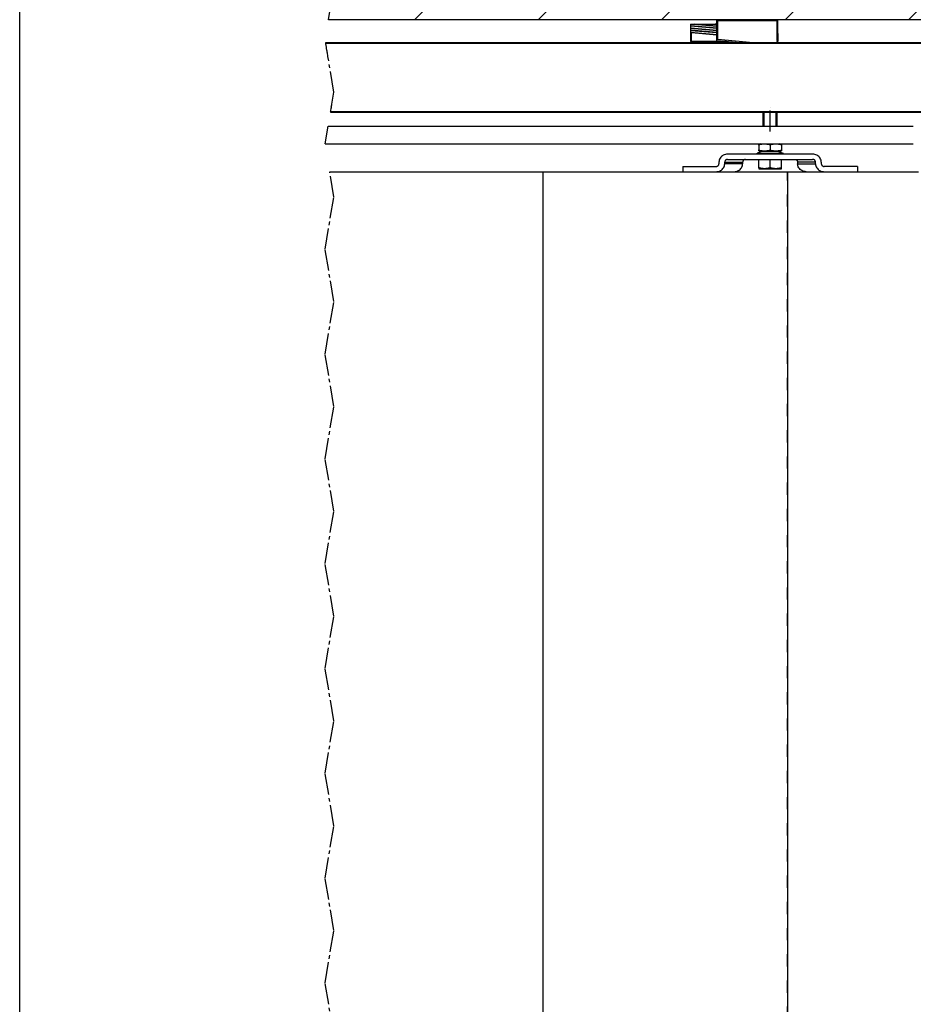
# Model space of a CAD drawing. Units: inches. Extents: x 8228 to 8638, y 20454 to 20747.
# Drawn here: x 8228 to 8254, y 20681 to 20709 of the extents above; entities that cross this region are included whole.
import ezdxf

# ---------------------------------------------------------------- set-up
doc = ezdxf.new("R2010")
doc.units = ezdxf.units.IN
doc.linetypes.add('DASHED', pattern=[15, 7, -8])
doc.linetypes.add('DOT_CENTER', pattern=[14, 12, -1, 0, -1])
doc.layers.add('1', color=7, linetype='Continuous')
doc.styles.add('CONVERTER_11', font='txt.shx', dxfattribs={"width": 0.9})
doc.dimstyles.new('ME10_DIM_23', dxfattribs={"dimtxt": 70, "dimasz": 70, "dimexe": 40, "dimexo": 0, "dimgap": 40, "dimtad": 1, "dimdsep": 46, "dimtxsty": 'CONVERTER_11', "dimsah": 1, "dimcen": 0.09, "dimclrd": 3, "dimclre": 3, "dimclrt": 4, "dimadec": 0, "dimazin": 0, "dimtfac": 1, "dimtdec": 4, "dimtix": 1, "dimtmove": 0, "dimatfit": 3, "dimfxl": 0, "dimtolj": 1, "dimtzin": 0, "dimarcsym": 0})

# ---------------------------------------------------------------- blocks, each defined once
blk = doc.blocks.new('10421-6-0877_Clipsblende-100-Deckenausgleich-Teil-2__23', base_point=(164959.3, 414169.78))
at = {"color": 124, "linetype": 'Continuous'}
for p, q in [((164959.3, 414182.28), (164959.8, 414182.28)), ((164959.8, 414182.78), (164959.8, 414182.28)), ((164959.8, 414182.28), (164961.3, 414182.28)), ((164959.8, 414171.55), (164959.8, 414182.28)), ((164961.3, 414182.28), (164980.19, 414182.28)), ((164980.19, 414182.28), (164980.97, 414182.28)), ((164980.97, 414182.28), (164992.3, 414182.28)), ((164992.3, 414182.28), (164993.8, 414182.28)), ((164993.8, 414182.78), (164993.8, 414182.28)), ((164993.8, 414170.9), (164993.8, 414182.28)), ((164993.8, 414182.28), (164994.3, 414182.28)), ((164993.8, 414170.9), (164993.8, 414170.28)), ((164993.8, 414169.78), (164993.8, 414170.28))]:
    blk.add_line(p, q, dxfattribs=at)
at = {"color": 1, "linetype": 'Continuous'}
for p, q in [((164959.3, 414179.54), (164959.3, 414182.28)), ((164959.3, 414178.28), (164959.3, 414179.54)), ((164959.3, 414177.88), (164959.3, 414178.28)), ((164959.3, 414177.03), (164959.3, 414177.88)), ((164962.19, 414182.78), (164959.8, 414182.78)), ((164970.94, 414182.78), (164962.19, 414182.78)), ((164972.55, 414182.78), (164970.94, 414182.78)), ((164979.83, 414182.78), (164972.55, 414182.78)), ((164980.97, 414182.78), (164979.83, 414182.78)), ((164981.05, 414182.78), (164980.97, 414182.78)), ((164982.44, 414182.78), (164981.05, 414182.78)), ((164991.19, 414182.78), (164982.44, 414182.78)), ((164993.8, 414182.78), (164991.19, 414182.78)), ((164994.3, 414179.84), (164994.3, 414182.28)), ((164994.3, 414179.78), (164994.3, 414179.84)), ((164994.3, 414179.64), (164994.3, 414179.78)), ((164994.3, 414179.19), (164994.3, 414179.64)), ((164994.3, 414178.99), (164994.3, 414179.19)), ((164994.3, 414178.58), (164994.3, 414178.99)), ((164994.3, 414178.38), (164994.3, 414178.58)), ((164994.3, 414177.93), (164994.3, 414178.38)), ((164994.3, 414177.73), (164994.3, 414177.93)), ((164994.3, 414177.33), (164994.3, 414177.73)), ((164959.3, 414176.63), (164959.3, 414177.03)), ((164959.3, 414175.77), (164959.3, 414176.63)), ((164959.3, 414175.37), (164959.3, 414175.77)), ((164959.3, 414174.52), (164959.3, 414175.37)), ((164959.3, 414174.12), (164959.3, 414174.52)), ((164959.3, 414173.26), (164959.3, 414174.12)), ((164959.3, 414172.01), (164959.3, 414173.26)), ((164959.3, 414171.33), (164959.3, 414172.01)), ((164994.3, 414177.13), (164994.3, 414177.33)), ((164994.3, 414176.68), (164994.3, 414177.13)), ((164994.3, 414176.48), (164994.3, 414176.68)), ((164994.3, 414176.07), (164994.3, 414176.48)), ((164994.3, 414175.87), (164994.3, 414176.07)), ((164994.3, 414175.42), (164994.3, 414175.87)), ((164994.3, 414175.22), (164994.3, 414175.42)), ((164994.3, 414174.82), (164994.3, 414175.22)), ((164994.3, 414174.82), (164994.3, 414174.62)), ((164994.3, 414174.62), (164994.3, 414174.17)), ((164994.3, 414174.17), (164994.3, 414173.97)), ((164994.3, 414173.97), (164994.3, 414173.57)), ((164994.3, 414173.57), (164994.3, 414173.36)), ((164994.3, 414173.36), (164994.3, 414172.91)), ((164994.3, 414172.91), (164994.3, 414172.71)), ((164994.3, 414172.71), (164994.3, 414172.31)), ((164994.3, 414172.31), (164994.3, 414172.11)), ((164994.3, 414172.11), (164994.3, 414171.66)), ((164959.3, 414170.76), (164959.3, 414171.33)), ((164970.44, 414169.78), (164959.3, 414170.76)), ((164959.8, 414171.55), (164980.02, 414169.78)), ((164970.44, 414169.78), (164975.3, 414169.78)), ((164975.3, 414169.78), (164976.8, 414169.78)), ((164976.8, 414169.78), (164978.01, 414169.78)), ((164978.01, 414169.78), (164978.3, 414169.78)), ((164978.3, 414169.78), (164980.02, 414169.78)), ((164980.02, 414169.78), (164980.19, 414169.78)), ((164980.19, 414169.78), (164980.87, 414169.78)), ((164980.87, 414169.78), (164981.83, 414169.78)), ((164981.83, 414169.78), (164984.78, 414169.78)), ((164984.78, 414169.78), (164991.8, 414169.78)), ((164991.8, 414169.78), (164993.8, 414169.78)), ((164993.8, 414169.78), (164994.3, 414169.78)), ((164994.3, 414171.66), (164994.3, 414171.46)), ((164994.3, 414171.46), (164994.3, 414171.06)), ((164994.3, 414171.06), (164994.3, 414170.97)), ((164994.3, 414170.97), (164994.3, 414170.4)), ((164994.3, 414170.28), (164994.3, 414170.4)), ((164994.3, 414170.2), (164994.3, 414170.28)), ((164994.3, 414169.78), (164994.3, 414170.2))]:
    blk.add_line(p, q, dxfattribs=at)
blk.add_arc((164959.88, 414172.41), 0.863, 254.32, 265.0507, dxfattribs=at)
blk.add_spline([(164959.3, 414171.33), (164959.32, 414171.42), (164959.39, 414171.49), (164959.5, 414171.55), (164959.64, 414171.58)], degree=3, dxfattribs=at)
blk = doc.blocks.new('10421-6-0876_Clipsblende-100-Deckenausgleich-Teil-1__24', base_point=(164944.3, 414169.78))
at = {"color": 1, "linetype": 'Continuous'}
for p, q in [((164944.3, 414180.25), (164944.3, 414180.28)), ((164944.3, 414180.28), (164944.8, 414180.28)), ((164944.3, 414179.78), (164944.3, 414180.25)), ((164959.25, 414178.94), (164944.3, 414180.25)), ((164944.3, 414179.19), (164944.3, 414179.78)), ((164944.3, 414178.99), (164944.3, 414179.19)), ((164959.3, 414177.88), (164944.3, 414179.19)), ((164959.3, 414177.68), (164944.3, 414178.99)), ((164944.3, 414178.54), (164944.3, 414178.99)), ((164944.3, 414177.94), (164944.3, 414178.54)), ((164944.3, 414177.74), (164944.3, 414177.94)), ((164959.3, 414176.63), (164944.3, 414177.94)), ((164944.3, 414177.29), (164944.3, 414177.74)), ((164959.3, 414176.43), (164944.3, 414177.74)), ((164944.8, 414180.28), (164946.23, 414180.28)), ((164946.23, 414180.28), (164947.33, 414180.28)), ((164959.14, 414179.15), (164946.23, 414180.28)), ((164947.33, 414180.28), (164947.76, 414180.28)), ((164947.76, 414180.28), (164947.99, 414180.28)), ((164947.99, 414180.28), (164950.19, 414180.28)), ((164950.19, 414180.28), (164950.59, 414180.28)), ((164950.59, 414180.28), (164950.83, 414180.28)), ((164950.83, 414180.28), (164952.99, 414180.28)), ((164952.99, 414180.28), (164953.11, 414180.28)), ((164953.11, 414180.28), (164953.23, 414180.28)), ((164953.23, 414180.28), (164953.54, 414180.28)), ((164953.54, 414180.28), (164955.67, 414180.28)), ((164955.67, 414180.28), (164956.86, 414180.28)), ((164956.86, 414180.28), (164956.96, 414180.28)), ((164956.96, 414180.28), (164958.28, 414180.28)), ((164958.28, 414180.28), (164959.3, 414180.28)), ((164959.3, 414180.19), (164958.28, 414180.28)), ((164959.25, 414177.89), (164959.25, 414178.94)), ((164959.3, 414178.48), (164959.25, 414178.49)), ((164959.3, 414178.48), (164959.3, 414180.19)), ((164994.3, 414179.78), (164994.3, 414179.84)), ((164994.3, 414179.64), (164994.3, 414179.78)), ((164994.3, 414179.19), (164994.3, 414179.64)), ((164994.3, 414178.99), (164994.3, 414179.19)), ((164994.3, 414178.58), (164994.3, 414178.99)), ((164994.3, 414178.38), (164994.3, 414178.58)), ((164994.3, 414177.93), (164994.3, 414178.38)), ((164994.3, 414177.73), (164994.3, 414177.93)), ((164994.3, 414177.33), (164994.3, 414177.73)), ((164944.3, 414176.69), (164944.3, 414177.29)), ((164959.3, 414175.37), (164944.3, 414176.69)), ((164944.3, 414176.48), (164944.3, 414176.69)), ((164959.3, 414175.17), (164944.3, 414176.48)), ((164944.3, 414176.03), (164944.3, 414176.48)), ((164944.3, 414175.34), (164944.3, 414176.03)), ((164944.3, 414174.78), (164944.3, 414175.34)), ((164944.3, 414170.28), (164944.3, 414174.78)), ((164959.3, 414174.12), (164944.32, 414175.43)), ((164959.3, 414173.92), (164944.8, 414175.19)), ((164994.3, 414177.13), (164994.3, 414177.33)), ((164994.3, 414176.68), (164994.3, 414177.13)), ((164994.3, 414176.48), (164994.3, 414176.68)), ((164994.3, 414176.07), (164994.3, 414176.48)), ((164994.3, 414175.87), (164994.3, 414176.07)), ((164994.3, 414175.42), (164994.3, 414175.87)), ((164994.3, 414175.22), (164994.3, 414175.42)), ((164994.3, 414174.82), (164994.3, 414175.22)), ((164994.3, 414174.82), (164994.3, 414174.62)), ((164994.3, 414174.62), (164994.3, 414174.17)), ((164994.3, 414174.17), (164994.3, 414173.97)), ((164994.3, 414173.97), (164994.3, 414173.57)), ((164994.3, 414173.57), (164994.3, 414173.36)), ((164994.3, 414173.36), (164994.3, 414172.91)), ((164994.3, 414172.91), (164994.3, 414172.71)), ((164994.3, 414172.71), (164994.3, 414172.31)), ((164994.3, 414172.31), (164994.3, 414172.11)), ((164994.3, 414172.11), (164994.3, 414171.66)), ((164944.8, 414169.78), (164946.8, 414169.78)), ((164946.8, 414169.78), (164956.77, 414169.78)), ((164956.77, 414169.78), (164957.73, 414169.78)), ((164957.73, 414169.78), (164960.3, 414169.78)), ((164960.3, 414169.78), (164960.59, 414169.78)), ((164960.59, 414169.78), (164961.8, 414169.78)), ((164961.8, 414169.78), (164963.3, 414169.78)), ((164963.3, 414169.78), (164970.44, 414169.78)), ((164970.44, 414169.78), (164975.3, 414169.78)), ((164975.3, 414169.78), (164976.8, 414169.78)), ((164976.8, 414169.78), (164978.01, 414169.78)), ((164978.01, 414169.78), (164978.3, 414169.78)), ((164978.3, 414169.78), (164980.02, 414169.78)), ((164980.02, 414169.78), (164980.19, 414169.78)), ((164980.19, 414169.78), (164980.87, 414169.78)), ((164980.87, 414169.78), (164981.83, 414169.78)), ((164981.83, 414169.78), (164984.78, 414169.78)), ((164984.78, 414169.78), (164991.8, 414169.78)), ((164991.8, 414169.78), (164993.8, 414169.78)), ((164994.3, 414171.66), (164994.3, 414171.46)), ((164994.3, 414171.46), (164994.3, 414171.06)), ((164994.3, 414171.06), (164994.3, 414170.97)), ((164994.3, 414170.97), (164994.3, 414170.4)), ((164994.3, 414170.28), (164994.3, 414170.4))]:
    blk.add_line(p, q, dxfattribs=at)
at = {"color": 124, "linetype": 'Continuous'}
for p, q in [((164944.8, 414170.28), (164944.8, 414175.19)), ((164944.3, 414170.28), (164944.8, 414170.28)), ((164964.72, 414170.28), (164944.8, 414170.28)), ((164944.8, 414169.78), (164944.8, 414170.28)), ((164993.8, 414170.9), (164993.8, 414170.28)), ((164993.8, 414169.78), (164993.8, 414170.28))]:
    blk.add_line(p, q, dxfattribs=at)
at = {"color": 1, "linetype": 'Continuous'}
for centre, radius, start, end in [((164960.31, 414179.34), 1.33, 139.62, 139.9074), ((164944.8, 414170.28), 0.5, 180, 270)]:
    blk.add_arc(centre, radius, start, end, dxfattribs=at)
for points in [[(164959.14, 414179.15), (164959.19, 414179.05), (164959.25, 414178.94)], [(164959.3, 414178.48), (164959.27, 414178.46), (164959.25, 414178.43)], [(164944.3, 414175.34), (164944.31, 414175.39), (164944.32, 414175.43)], [(164944.32, 414175.43), (164944.4, 414175.34), (164944.51, 414175.27), (164944.65, 414175.21), (164944.8, 414175.19)]]:
    blk.add_spline(points, degree=3, dxfattribs=at)
blk = doc.blocks.new('10421-1-0196_Clipsblende-100-Deckenausgleich-Paar_12__25', base_point=(164944.300703, 414169.780543))
for name, p in [('10421-6-0876_Clipsblende-100-Deckenausgleich-Teil-1__24', (164944.300703, 414169.780543)), ('10421-6-0877_Clipsblende-100-Deckenausgleich-Teil-2__23', (164959.300703, 414169.780543))]:
    blk.add_blockref(name, p)
blk = doc.blocks.new('Sechskantschraube_ISO_4017_M8_x_55_2__26', base_point=(164983.3, 414097.48))
at = {"color": 1, "linetype": 'Continuous'}
for p, q in [((164985.8, 414121.78), (164985.8, 414129.78)), ((164993.8, 414121.78), (164993.8, 414129.78)), ((164985.8, 414111.63), (164985.8, 414111.78)), ((164993.8, 414111.63), (164993.8, 414111.78)), ((164983.3, 414098.06), (164983.3, 414102.78)), ((164983.3, 414102.78), (164983.55, 414102.78)), ((164983.55, 414102.78), (164985.55, 414102.78)), ((164985.55, 414102.78), (164985.8, 414102.78)), ((164985.8, 414102.78), (164989.8, 414102.78)), ((164989.8, 414098.06), (164989.8, 414102.78)), ((164989.8, 414102.78), (164993.8, 414102.78)), ((164993.8, 414102.78), (164994.05, 414102.78)), ((164994.05, 414102.78), (164996.05, 414102.78)), ((164996.05, 414102.78), (164996.3, 414102.78)), ((164996.3, 414098.06), (164996.3, 414102.78)), ((164983.3, 414098.06), (164983.3, 414097.48)), ((164983.3, 414097.48), (164986.55, 414097.48)), ((164986.55, 414097.48), (164993.05, 414097.48)), ((164993.05, 414097.48), (164996.3, 414097.48)), ((164996.3, 414097.48), (164996.3, 414098.06))]:
    blk.add_line(p, q, dxfattribs=at)
for points in [[(164986.55, 414097.48), (164985.74, 414097.52), (164984.91, 414097.64), (164984.12, 414097.81), (164983.3, 414098.06)], [(164989.8, 414098.06), (164988.98, 414097.81), (164988.19, 414097.64), (164987.36, 414097.52), (164986.55, 414097.48)], [(164993.05, 414097.48), (164992.24, 414097.52), (164991.41, 414097.64), (164990.62, 414097.81), (164989.8, 414098.06)], [(164996.3, 414098.06), (164995.48, 414097.81), (164994.69, 414097.64), (164993.86, 414097.52), (164993.05, 414097.48)]]:
    blk.add_spline(points, degree=3, dxfattribs=at)
at = {"layer": '1', "color": 3, "linetype": 'DOT_CENTER'}
blk.add_line((164989.8, 414118.78), (164989.8, 414132.78), dxfattribs=at)
at = {"layer": '1', "color": 3, "linetype": 'Continuous'}
for p, q in [((164986.4, 414121.78), (164986.4, 414129.78)), ((164993.2, 414121.78), (164993.2, 414129.78)), ((164986.4, 414111.63), (164986.4, 414111.78)), ((164993.2, 414111.63), (164993.2, 414111.78))]:
    blk.add_line(p, q, dxfattribs=at)
blk = doc.blocks.new('10421-1-0135_Combi-Mutter-Standard_1__27', base_point=(164982.3, 414105.78))
at = {"color": 1, "linetype": 'Continuous'}
for p, q in [((164983.3, 414111.04), (164983.3, 414111.51)), ((164983.3, 414111.04), (164983.3, 414108.21)), ((164983.3, 414111.04), (164983.32, 414111.04)), ((164983.32, 414111.04), (164983.32, 414108.21)), ((164984.18, 414111.63), (164995.42, 414111.63)), ((164989.78, 414111.04), (164989.82, 414111.04)), ((164989.78, 414111.04), (164989.78, 414108.21)), ((164989.82, 414111.04), (164989.82, 414108.21)), ((164996.28, 414111.04), (164996.28, 414108.21)), ((164996.28, 414111.04), (164996.3, 414111.04)), ((164996.3, 414111.51), (164996.3, 414111.04)), ((164996.3, 414111.04), (164996.3, 414108.21)), ((164985.07, 414107.42), (164982.3, 414106.44)), ((164982.3, 414106.44), (164997.3, 414106.44)), ((164982.53, 414105.78), (164982.3, 414106.44)), ((164985.8, 414105.78), (164982.53, 414105.78)), ((164983.3, 414107.75), (164983.3, 414108.21)), ((164983.3, 414108.21), (164983.32, 414108.21)), ((164984.18, 414107.63), (164985.3, 414107.63)), ((164985.3, 414107.42), (164985.07, 414107.42)), ((164985.3, 414107.63), (164994.3, 414107.63)), ((164985.3, 414107.42), (164985.3, 414107.63)), ((164993.8, 414107.42), (164985.3, 414107.42)), ((164989.8, 414105.78), (164985.8, 414105.78)), ((164989.78, 414108.21), (164989.82, 414108.21)), ((164993.8, 414105.78), (164989.8, 414105.78)), ((164994.3, 414107.42), (164993.8, 414107.42)), ((164997.07, 414105.78), (164993.8, 414105.78)), ((164994.3, 414107.42), (164994.3, 414107.63)), ((164994.3, 414107.63), (164995.42, 414107.63)), ((164994.53, 414107.42), (164994.3, 414107.42)), ((164994.53, 414107.42), (164997.3, 414106.44)), ((164996.28, 414108.21), (164996.3, 414108.21)), ((164996.3, 414108.21), (164996.3, 414107.75)), ((164997.07, 414105.78), (164997.3, 414106.44))]:
    blk.add_line(p, q, dxfattribs=at)
for centre, start, end in [((164984.18, 414108.33), 90, 105.4847), ((164995.42, 414108.33), 74.5153, 90), ((164984.18, 414110.93), 254.5153, 270), ((164995.42, 414110.93), 270, 285.4847)]:
    blk.add_arc(centre, 3.3, start, end, dxfattribs=at)
for points in [[(164989.78, 414111.04), (164989.01, 414111.28), (164988.18, 414111.42), (164987.82, 414111.46), (164987.37, 414111.49), (164987.03, 414111.5), (164986.55, 414111.51), (164986.07, 414111.5), (164985.73, 414111.49), (164985.28, 414111.46), (164984.92, 414111.42), (164984.09, 414111.28), (164983.32, 414111.04)], [(164996.28, 414111.04), (164995.51, 414111.28), (164994.68, 414111.42), (164994.32, 414111.46), (164993.87, 414111.49), (164993.45, 414111.5), (164993.05, 414111.51), (164992.57, 414111.5), (164992.23, 414111.49), (164991.78, 414111.46), (164991.42, 414111.42), (164990.59, 414111.28), (164989.82, 414111.04)], [(164983.32, 414108.21), (164984.09, 414107.98), (164984.92, 414107.83), (164985.28, 414107.8), (164985.73, 414107.77), (164986.07, 414107.75), (164986.55, 414107.75), (164987.03, 414107.75), (164987.37, 414107.77), (164987.82, 414107.8), (164988.18, 414107.83), (164989.01, 414107.98), (164989.78, 414108.21)], [(164989.82, 414108.21), (164990.59, 414107.98), (164991.42, 414107.83), (164991.78, 414107.8), (164992.23, 414107.77), (164992.65, 414107.75), (164993.05, 414107.75), (164993.45, 414107.75), (164993.87, 414107.77), (164994.32, 414107.8), (164994.68, 414107.83), (164995.51, 414107.98), (164996.28, 414108.21)]]:
    blk.add_spline(points, degree=3, dxfattribs=at)
blk = doc.blocks.new('Traegerplatte__31', base_point=(164939.8, 414095.78))
at = {"color": 1, "linetype": 'Continuous'}
for p, q in [((164982.53, 414105.78), (164965.46, 414105.78)), ((164985.8, 414105.78), (164982.53, 414105.78)), ((164989.8, 414105.78), (164985.8, 414105.78)), ((164993.8, 414105.78), (164989.8, 414105.78)), ((164997.07, 414105.78), (164993.8, 414105.78)), ((165014.15, 414105.78), (164997.07, 414105.78)), ((164939.8, 414098.78), (164941.33, 414098.78)), ((164939.8, 414098.78), (164939.8, 414095.78)), ((164941.33, 414098.78), (164941.4, 414098.78)), ((164941.4, 414098.78), (164941.5, 414098.78)), ((164941.5, 414098.78), (164941.58, 414098.78)), ((164941.58, 414098.78), (164941.6, 414098.78)), ((164941.6, 414098.78), (164941.65, 414098.78)), ((164941.65, 414098.78), (164941.73, 414098.78)), ((164941.73, 414098.78), (164941.75, 414098.78)), ((164941.75, 414098.78), (164941.8, 414098.78)), ((164941.8, 414098.78), (164941.85, 414098.78)), ((164941.85, 414098.78), (164941.88, 414098.78)), ((164941.88, 414098.78), (164942.03, 414098.78)), ((164942.03, 414098.78), (164942.18, 414098.78)), ((164942.18, 414098.78), (164942.33, 414098.78)), ((164942.33, 414098.78), (164942.48, 414098.78)), ((164942.48, 414098.78), (164942.6, 414098.78)), ((164942.6, 414098.78), (164942.65, 414098.78)), ((164942.65, 414098.78), (164942.7, 414098.78)), ((164942.7, 414098.78), (164942.78, 414098.78)), ((164942.78, 414098.78), (164942.8, 414098.78)), ((164942.8, 414098.78), (164942.85, 414098.78)), ((164942.85, 414098.78), (164942.88, 414098.78)), ((164942.88, 414098.78), (164942.95, 414098.78)), ((164942.95, 414098.78), (164943.08, 414098.78)), ((164943.08, 414098.78), (164943.8, 414098.78)), ((164943.8, 414098.78), (164945.65, 414098.78)), ((164945.65, 414098.78), (164946.18, 414098.78)), ((164946.18, 414098.78), (164946.25, 414098.78)), ((164946.25, 414098.78), (164946.33, 414098.78)), ((164946.33, 414098.78), (164946.45, 414098.78)), ((164946.45, 414098.78), (164946.53, 414098.78)), ((164946.53, 414098.78), (164946.58, 414098.78)), ((164946.58, 414098.78), (164946.6, 414098.78)), ((164946.6, 414098.78), (164946.7, 414098.78)), ((164946.7, 414098.78), (164946.8, 414098.78)), ((164946.8, 414098.78), (164946.83, 414098.78)), ((164946.83, 414098.78), (164946.85, 414098.78)), ((164946.85, 414098.78), (164947.68, 414098.78)), ((164947.68, 414098.78), (164948.3, 414098.78)), ((164948.3, 414098.78), (164948.93, 414098.78)), ((164948.93, 414098.78), (164950.25, 414098.78)), ((164950.25, 414098.78), (164950.4, 414098.78)), ((164950.4, 414098.78), (164950.7, 414098.78)), ((164950.7, 414098.78), (164950.88, 414098.78)), ((164950.88, 414098.78), (164952.1, 414098.78)), ((164952.1, 414098.78), (164953.13, 414098.78)), ((164953.13, 414098.78), (164954.1, 414098.78)), ((164954.1, 414098.78), (164954.65, 414098.78)), ((164954.65, 414098.78), (164955.2, 414098.78)), ((164955.2, 414098.78), (164958.84, 414098.78)), ((164960.49, 414101.28), (164960.49, 414100.28)), ((164963.8, 414100.28), (164963.8, 414101.28)), ((164965.46, 414102.78), (164970.87, 414102.78)), ((164970.87, 414102.78), (164971.68, 414102.78)), ((164971.68, 414102.78), (164971.8, 414102.78)), ((164971.8, 414102.78), (164971.92, 414102.78)), ((164971.92, 414102.78), (164972.73, 414102.78)), ((164972.73, 414102.78), (164975.71, 414102.78)), ((164974.06, 414101.28), (164974.06, 414100.28)), ((164975.71, 414102.78), (164983.3, 414102.78)), ((164983.3, 414102.78), (164983.55, 414102.78)), ((164983.55, 414102.78), (164985.55, 414102.78)), ((164985.55, 414102.78), (164985.8, 414102.78)), ((164985.8, 414102.78), (164989.8, 414102.78)), ((164989.8, 414102.78), (164993.8, 414102.78)), ((164993.8, 414102.78), (164994.05, 414102.78)), ((164994.05, 414102.78), (164996.05, 414102.78)), ((164996.05, 414102.78), (164996.3, 414102.78)), ((164996.3, 414102.78), (165003.89, 414102.78)), ((165003.89, 414102.78), (165014.15, 414102.78)), ((165005.54, 414101.28), (165005.54, 414100.28)), ((165015.8, 414100.28), (165015.8, 414101.28)), ((165019.11, 414101.28), (165019.11, 414100.28)), ((165025.25, 414098.78), (165020.77, 414098.78)), ((165025.48, 414098.78), (165025.25, 414098.78)), ((165025.59, 414098.78), (165025.48, 414098.78)), ((165026.62, 414098.78), (165025.59, 414098.78)), ((165026.8, 414098.78), (165026.62, 414098.78)), ((165026.91, 414098.78), (165026.8, 414098.78)), ((165027.92, 414098.78), (165026.91, 414098.78)), ((165028.03, 414098.78), (165027.92, 414098.78)), ((165028.18, 414098.78), (165028.03, 414098.78)), ((165029.17, 414098.78), (165028.18, 414098.78)), ((165029.73, 414098.78), (165029.17, 414098.78)), ((165029.78, 414098.78), (165029.73, 414098.78)), ((165032.06, 414098.78), (165029.78, 414098.78)), ((165033.04, 414098.78), (165032.06, 414098.78)), ((165033.55, 414098.78), (165033.04, 414098.78)), ((165034.44, 414098.78), (165033.55, 414098.78)), ((165034.5, 414098.78), (165034.44, 414098.78)), ((165035.03, 414098.78), (165034.5, 414098.78)), ((165035.59, 414098.78), (165035.03, 414098.78)), ((165035.64, 414098.78), (165035.59, 414098.78)), ((165038.02, 414098.78), (165035.64, 414098.78)), ((165038.12, 414098.78), (165038.02, 414098.78)), ((165038.36, 414098.78), (165038.12, 414098.78)), ((165039.8, 414098.78), (165038.36, 414098.78)), ((165039.8, 414098.78), (165039.8, 414095.78)), ((164939.8, 414095.78), (164958.84, 414095.78)), ((164958.84, 414095.78), (164969.09, 414095.78)), ((165010.51, 414095.78), (165020.77, 414095.78)), ((165020.77, 414095.78), (165039.8, 414095.78))]:
    blk.add_line(p, q, dxfattribs=at)
at = {"color": 124, "linetype": 'Continuous'}
for p, q in [((164963.8, 414101.28), (164974.06, 414101.28)), ((164974.06, 414100.28), (164963.8, 414100.28)), ((165015.8, 414101.28), (165005.54, 414101.28)), ((165005.54, 414100.28), (165015.8, 414100.28))]:
    blk.add_line(p, q, dxfattribs=at)
at = {"color": 1, "linetype": 'Continuous'}
for points in [[(164965.46, 414105.78), (164964.17, 414105.63), (164962.97, 414105.18), (164961.94, 414104.46), (164961.16, 414103.53), (164960.66, 414102.45), (164960.49, 414101.28)], [(165019.11, 414101.28), (165018.94, 414102.45), (165018.45, 414103.53), (165017.66, 414104.46), (165016.63, 414105.18), (165015.43, 414105.63), (165014.15, 414105.78)], [(164958.84, 414098.78), (164959.26, 414098.83), (164959.66, 414098.98), (164960.01, 414099.22), (164960.27, 414099.53), (164960.43, 414099.89), (164960.49, 414100.28)], [(164958.84, 414095.78), (164960.12, 414095.93), (164961.32, 414096.38), (164962.35, 414097.1), (164963.14, 414098.03), (164963.63, 414099.12), (164963.8, 414100.28)], [(164965.46, 414102.78), (164965.03, 414102.73), (164964.63, 414102.58), (164964.29, 414102.34), (164964.02, 414102.03), (164963.86, 414101.67), (164963.8, 414101.28)], [(164969.09, 414095.78), (164970.38, 414095.93), (164971.58, 414096.38), (164972.61, 414097.1), (164973.39, 414098.03), (164973.89, 414099.12), (164974.06, 414100.28)], [(164975.71, 414102.78), (164975.29, 414102.73), (164974.89, 414102.58), (164974.54, 414102.34), (164974.28, 414102.03), (164974.12, 414101.67), (164974.06, 414101.28)], [(165003.89, 414102.78), (165004.32, 414102.73), (165004.71, 414102.58), (165005.06, 414102.34), (165005.32, 414102.03), (165005.49, 414101.67), (165005.54, 414101.28)], [(165010.51, 414095.78), (165009.22, 414095.93), (165008.02, 414096.38), (165007, 414097.1), (165006.21, 414098.03), (165005.71, 414099.12), (165005.54, 414100.28)], [(165015.8, 414101.28), (165015.74, 414101.67), (165015.58, 414102.03), (165015.32, 414102.34), (165014.97, 414102.58), (165014.57, 414102.73), (165014.15, 414102.78)], [(165015.8, 414100.28), (165015.97, 414099.12), (165016.47, 414098.03), (165017.25, 414097.1), (165018.28, 414096.38), (165019.48, 414095.93), (165020.77, 414095.78)], [(165019.11, 414100.28), (165019.17, 414099.89), (165019.33, 414099.53), (165019.6, 414099.22), (165019.94, 414098.98), (165020.34, 414098.83), (165020.77, 414098.78)]]:
    blk.add_spline(points, degree=3, dxfattribs=at)
blk = doc.blocks.new('10421-EP-70_05_Holzfluegel_30mm_ohne_Bearbeitung_1__55', base_point=(164734.94, 412082.78))
at = {"color": 3, "linetype": 'DOT_CENTER'}
for p, q in [((164739.94, 414081.38), (164737.54, 414095.78)), ((164734.94, 414051.38), (164739.94, 414081.38)), ((164739.94, 414021.38), (164734.94, 414051.38)), ((164734.94, 413991.38), (164739.94, 414021.38)), ((164739.94, 413961.38), (164734.94, 413991.38)), ((164734.94, 413931.38), (164739.94, 413961.38)), ((164739.94, 413901.38), (164734.94, 413931.38)), ((164734.94, 413871.38), (164739.94, 413901.38)), ((164739.94, 413841.38), (164734.94, 413871.38)), ((164734.94, 413811.38), (164739.94, 413841.38)), ((164739.94, 413781.38), (164734.94, 413811.38)), ((164734.94, 413751.38), (164739.94, 413781.38)), ((164739.94, 413721.38), (164734.94, 413751.38)), ((164734.94, 413691.38), (164739.94, 413721.38)), ((164739.94, 413661.38), (164734.94, 413691.38)), ((164734.94, 413631.38), (164739.94, 413661.38)), ((164739.94, 413601.38), (164734.94, 413631.38))]:
    blk.add_line(p, q, dxfattribs=at)
at = {"color": 1, "linetype": 'Continuous'}
for p, q in [((164737.54, 414095.78), (164859.8, 414095.78)), ((164859.8, 414095.78), (164939.8, 414095.78)), ((164939.8, 414095.78), (164958.84, 414095.78)), ((164958.84, 414095.78), (164969.09, 414095.78)), ((164969.09, 414095.78), (164999.8, 414095.78))]:
    blk.add_line(p, q, dxfattribs=at)
at = {"color": 3, "linetype": 'DASHED'}
blk.add_line((164999.8, 412095.78), (164999.8, 414095.78), dxfattribs=at)
blk = doc.blocks.new('10421-EP-70_05_Holzfluegel_30mm_ohne_Bearbeitung__57', base_point=(164859.8, 412082.78))
at = {"color": 1, "linetype": 'Continuous'}
for p, q in [((164859.8, 412082.78), (164859.8, 414095.78)), ((164859.8, 414095.78), (164939.8, 414095.78)), ((164939.8, 414095.78), (164958.84, 414095.78)), ((164958.84, 414095.78), (164969.09, 414095.78)), ((164969.09, 414095.78), (164999.8, 414095.78)), ((164999.8, 414095.78), (165010.51, 414095.78)), ((165010.51, 414095.78), (165020.77, 414095.78)), ((165020.77, 414095.78), (165039.8, 414095.78)), ((165039.8, 414095.78), (165074.8, 414095.78))]:
    blk.add_line(p, q, dxfattribs=at)
blk = doc.blocks.new('10421-EP-82_05-Zahnflachriemen-RPP5M-Perlan-Duosync__58', base_point=(164735.01, 414111.78))
at = {"color": 3, "linetype": 'DOT_CENTER'}
blk.add_line((164735.01, 414111.78), (164736.67, 414121.78), dxfattribs=at)
at = {"color": 1, "linetype": 'Continuous'}
for p, q in [((164736.67, 414121.78), (165071.8, 414121.78)), ((164735.01, 414111.78), (165071.8, 414111.78))]:
    blk.add_line(p, q, dxfattribs=at)
blk = doc.blocks.new('10421-EP-70_13_Laufrohr-zweifluegelig__71', base_point=(164735.21, 414129.78))
at = {"color": 3, "linetype": 'DOT_CENTER'}
for p, q in [((164735.21, 414169.78), (164735.26, 414169.47)), ((164735.29, 414169.28), (164735.26, 414169.47)), ((164735.34, 414168.98), (164735.29, 414169.28)), ((164735.65, 414167.13), (164735.34, 414168.98)), ((164735.71, 414166.78), (164735.65, 414167.13)), ((164735.79, 414166.28), (164735.71, 414166.78)), ((164735.96, 414165.28), (164735.79, 414166.28)), ((164736.04, 414164.78), (164735.96, 414165.28)), ((164736.12, 414164.28), (164736.04, 414164.78)), ((164736.15, 414164.11), (164736.12, 414164.28)), ((164736.23, 414163.62), (164736.15, 414164.11)), ((164736.48, 414162.13), (164736.23, 414163.62)), ((164736.56, 414161.65), (164736.48, 414162.13)), ((164739.94, 414141.38), (164736.56, 414161.65)), ((164739.34, 414137.78), (164739.94, 414141.38)), ((164738.48, 414132.64), (164738.4, 414132.15)), ((164738.48, 414132.64), (164738.72, 414134.04)), ((164738.72, 414134.04), (164738.79, 414134.47)), ((164738.79, 414134.47), (164739.34, 414137.78)), ((164738.06, 414130.09), (164738.01, 414129.78)), ((164738.09, 414130.28), (164738.06, 414130.09)), ((164738.09, 414130.28), (164738.14, 414130.58)), ((164738.14, 414130.58), (164738.4, 414132.15))]:
    blk.add_line(p, q, dxfattribs=at)
at = {"color": 1, "linetype": 'Continuous'}
for p, q in [((164735.21, 414169.78), (164944.8, 414169.78)), ((164944.8, 414169.78), (164946.8, 414169.78)), ((164946.8, 414169.78), (164956.77, 414169.78)), ((164956.77, 414169.78), (164957.73, 414169.78)), ((164957.73, 414169.78), (164960.3, 414169.78)), ((164960.3, 414169.78), (164960.59, 414169.78)), ((164960.59, 414169.78), (164961.8, 414169.78)), ((164961.8, 414169.78), (164963.3, 414169.78)), ((164963.3, 414169.78), (164970.44, 414169.78)), ((164970.44, 414169.78), (164975.3, 414169.78)), ((164975.3, 414169.78), (164976.8, 414169.78)), ((164976.8, 414169.78), (164978.01, 414169.78)), ((164978.01, 414169.78), (164978.3, 414169.78)), ((164978.3, 414169.78), (164980.02, 414169.78)), ((164980.02, 414169.78), (164980.19, 414169.78)), ((164980.19, 414169.78), (164980.87, 414169.78)), ((164980.87, 414169.78), (164981.83, 414169.78)), ((164981.83, 414169.78), (164984.78, 414169.78)), ((164984.78, 414169.78), (164991.8, 414169.78)), ((164991.8, 414169.78), (164993.8, 414169.78)), ((164993.8, 414169.78), (164994.3, 414169.78)), ((164994.3, 414169.78), (165388.8, 414169.78)), ((164738.01, 414129.78), (166991.12, 414129.78))]:
    blk.add_line(p, q, dxfattribs=at)
at = {"color": 124, "linetype": 'Continuous'}
for p, q in [((164735.29, 414169.28), (166988.4, 414169.28)), ((164738.09, 414130.28), (166991.2, 414130.28))]:
    blk.add_line(p, q, dxfattribs=at)
blk = doc.blocks.new('10421-EP-70_04_Decke-zweifluegelig__72', base_point=(164736.84, 414182.78))
at = {"layer": '1', "linetype": 'Continuous'}
h = blk.add_hatch(dxfattribs=at)
h.set_pattern_fill('_USER', color=3, scale=50, angle=45, pattern_type=0)
h.set_pattern_definition([(45, (0, 0), (-35.355339, 35.355339), [])])
h.paths.add_polyline_path([(166449.8, 414239.08), (166479.8, 414234.08), (166509.8, 414239.08), (166539.8, 414234.08), (166569.8, 414239.08), (166599.8, 414234.08), (166629.8, 414239.08), (166659.8, 414234.08), (166689.8, 414239.08), (166719.8, 414234.08), (166749.8, 414239.08), (166779.8, 414234.08), (166809.8, 414239.08), (166839.8, 414234.08), (166869.8, 414239.08), (166899.8, 414234.08), (166929.8, 414239.08), (166959.8, 414234.08), (166974.8, 414236.58), (166990.55, 414236.58), (166990.55, 414216.38), (166993.05, 414201.38), (166989.95, 414182.78), (166769.8, 414182.78), (166767.19, 414182.78), (166758.44, 414182.78), (166757.05, 414182.78), (166756.97, 414182.78), (166755.83, 414182.78), (166748.55, 414182.78), (166746.94, 414182.78), (166738.19, 414182.78), (166735.8, 414182.78), (166325.8, 414182.78), (166323.19, 414182.78), (166314.44, 414182.78), (166313.05, 414182.78), (166312.97, 414182.78), (166311.83, 414182.78), (166304.55, 414182.78), (166302.94, 414182.78), (166294.19, 414182.78), (166291.8, 414182.78), (165881.8, 414182.78), (165879.19, 414182.78), (165870.44, 414182.78), (165869.05, 414182.78), (165868.97, 414182.78), (165867.83, 414182.78), (165860.55, 414182.78), (165858.94, 414182.78), (165850.19, 414182.78), (165847.8, 414182.78), (165437.8, 414182.78), (165435.19, 414182.78), (165426.44, 414182.78), (165425.05, 414182.78), (165424.97, 414182.78), (165423.83, 414182.78), (165416.55, 414182.78), (165414.94, 414182.78), (165406.19, 414182.78), (165403.8, 414182.78), (164993.8, 414182.78), (164991.19, 414182.78), (164982.44, 414182.78), (164981.05, 414182.78), (164980.97, 414182.78), (164979.83, 414182.78), (164972.55, 414182.78), (164970.94, 414182.78), (164962.19, 414182.78), (164959.8, 414182.78), (164736.84, 414182.78), (164739.94, 414201.38), (164737.44, 414216.38), (164737.44, 414236.58), (164754.8, 414236.58), (164769.8, 414239.08), (164799.8, 414234.08), (164829.8, 414239.08), (164859.8, 414234.08), (164889.8, 414239.08), (164919.8, 414234.08), (164949.8, 414239.08), (164979.8, 414234.08), (165009.8, 414239.08), (165039.8, 414234.08), (165069.8, 414239.08), (165099.8, 414234.08), (165129.8, 414239.08), (165159.8, 414234.08), (165189.8, 414239.08), (165219.8, 414234.08), (165249.8, 414239.08), (165279.8, 414234.08), (165309.8, 414239.08), (165339.8, 414234.08), (165369.8, 414239.08), (165399.8, 414234.08), (165429.8, 414239.08), (165459.8, 414234.08), (165489.8, 414239.08), (165519.8, 414234.08), (165549.8, 414239.08), (165579.8, 414234.08), (165609.8, 414239.08), (165639.8, 414234.08), (165669.8, 414239.08), (165699.8, 414234.08), (165729.8, 414239.08), (165759.8, 414234.08), (165789.8, 414239.08), (165819.8, 414234.08), (165849.8, 414239.08), (165879.8, 414234.08), (165909.8, 414239.08), (165939.8, 414234.08), (165969.8, 414239.08), (165999.8, 414234.08), (166029.8, 414239.08), (166059.8, 414234.08), (166089.8, 414239.08), (166119.8, 414234.08), (166149.8, 414239.08), (166179.8, 414234.08), (166209.8, 414239.08), (166239.8, 414234.08), (166269.8, 414239.08), (166299.8, 414234.08), (166329.8, 414239.08), (166359.8, 414234.08), (166389.8, 414239.08), (166419.8, 414234.08)])
at = {"color": 3, "linetype": 'DOT_CENTER'}
blk.add_line((164736.84, 414182.78), (164739.94, 414201.38), dxfattribs=at)
at = {"color": 1, "linetype": 'Continuous'}
for p, q in [((164959.8, 414182.78), (164736.84, 414182.78)), ((164962.19, 414182.78), (164959.8, 414182.78)), ((164970.94, 414182.78), (164962.19, 414182.78)), ((164972.55, 414182.78), (164970.94, 414182.78)), ((164979.83, 414182.78), (164972.55, 414182.78)), ((164980.97, 414182.78), (164979.83, 414182.78)), ((164981.05, 414182.78), (164980.97, 414182.78)), ((164982.44, 414182.78), (164981.05, 414182.78)), ((164991.19, 414182.78), (164982.44, 414182.78)), ((164993.8, 414182.78), (164991.19, 414182.78)), ((165403.8, 414182.78), (164993.8, 414182.78))]:
    blk.add_line(p, q, dxfattribs=at)
blk = doc.blocks.new('10421-EP-82-Perlan-Duosync-Standard__73', base_point=(164734.94, 412016.32))
for name, p in [('10421-EP-70_04_Decke-zweifluegelig__72', (164736.84, 414182.78)), ('10421-1-0196_Clipsblende-100-Deckenausgleich-Paar_12__25', (164944.3, 414169.78)), ('10421-EP-70_13_Laufrohr-zweifluegelig__71', (164735.21, 414129.78)), ('Sechskantschraube_ISO_4017_M8_x_55_2__26', (164983.3, 414097.48)), ('10421-EP-82_05-Zahnflachriemen-RPP5M-Perlan-Duosync__58', (164735.01, 414111.78)), ('10421-1-0135_Combi-Mutter-Standard_1__27', (164982.3, 414105.78)), ('Traegerplatte__31', (164939.8, 414095.78)), ('10421-EP-70_05_Holzfluegel_30mm_ohne_Bearbeitung_1__55', (164734.94, 412082.78)), ('10421-EP-70_05_Holzfluegel_30mm_ohne_Bearbeitung__57', (164859.8, 412082.78))]:
    blk.add_blockref(name, p)
blk = doc.blocks.new('*D144')
at = {"layer": '1', "color": 3, "linetype": 'Continuous'}
for p, q in [((164999.8, 414095.78), (164999.8, 412886.7)), ((164929.8, 413107.78), (164929.8, 412886.7)), ((164929.8, 412926.7), (164789.8, 412926.7)), ((164999.8, 412926.7), (164929.8, 412926.7)), ((165225.41, 412926.7), (164999.8, 412926.7))]:
    blk.add_line(p, q, dxfattribs=at)
at = {"layer": '1', "color": 3}
for points in [[(164859.8, 412917.49), (164859.8, 412935.92), (164929.8, 412926.7)], [(165069.8, 412935.92), (165069.8, 412917.49), (164999.8, 412926.7)]]:
    blk.add_solid(points, dxfattribs=at)
at = {"layer": '1', "color": 4, "insert": (165106.41, 412966.7), "char_height": 70, "attachment_point": 7, "rotation": 0.0001, "line_spacing_factor": 0.60024, "style": 'CONVERTER_11'}
blk.add_mtext('TK', dxfattribs=at)
blk = doc.blocks.new('Paste5__125', base_point=(8433, 20597.04))
at = {"color": 2, "linetype": 'Continuous'}
blk.add_line((8228, 20454.04), (8228, 20740.04), dxfattribs=at)
blk = doc.blocks.new('_03_06', base_point=(166805.44, 413152.422))
blk.add_blockref('10421-EP-82-Perlan-Duosync-Standard__73', (164734.94, 412016.322))
at = {"layer": '1'}
dim = blk.add_linear_dim(base=(164999.801, 412926.703), p1=(164929.801, 413107.781), p2=(164999.801, 414095.781), text='TK', dimstyle='ME10_DIM_23', dxfattribs=at)
dim.commit()
dim.dimension.update_dxf_attribs({"geometry": '*D144', "text_midpoint": (165165.907, 413001.703), "text_rotation": 0.00014})

msp = doc.modelspace()

# ---------------------------------------------------------------- block references
msp.add_blockref('Paste5__125', (8433, 20597.04))
at = {"xscale": 0.05, "yscale": 0.05, "zscale": 0.05}
msp.add_blockref('_03_06', (8340.272, 20657.621), dxfattribs=at)

doc.saveas('drawing.dxf')
